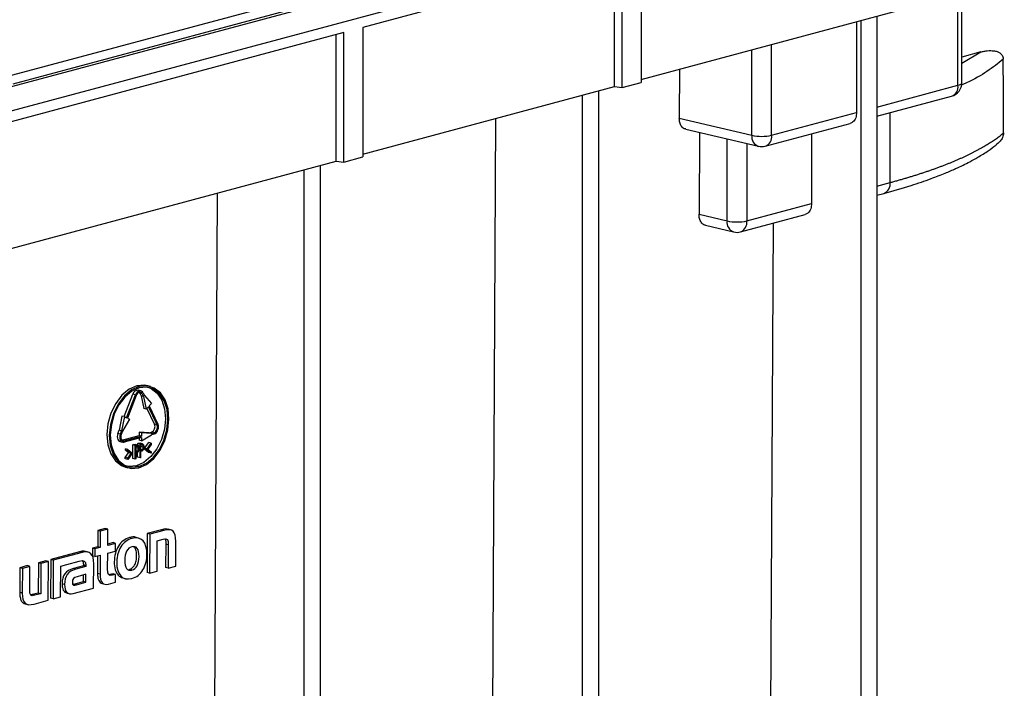
# Model space of a CAD drawing. Units: millimetres. Extents: x 88 to 2941, y 50 to 1918.
# Drawn here: x 509 to 649, y 1537 to 1632 of the extents above; entities that cross this region are included whole.
import ezdxf

# ---------------------------------------------------------------- set-up
doc = ezdxf.new("R2010")
doc.units = ezdxf.units.MM
doc.header["$LTSCALE"] = 7

msp = doc.modelspace()

# ---------------------------------------------------------------- linework, layer by layer
at = {"color": 7, "linetype": 'Continuous', "lineweight": 25}
for p, q in [((808.94, 1703.07), (456.8, 1608.73)), ((459.14, 1605.93), (811.28, 1700.27)), ((506.87, 1623.77), (753.39, 1689.82)), ((754.1, 1688.71), (507.58, 1622.67)), ((594.26, 1640.61), (557.37, 1630.73)), ((593.2, 1622.31), (593.2, 1640.32)), ((594.26, 1622.18), (594.26, 1640.61)), ((596.97, 1641.33), (596.97, 1622.91)), ((642.03, 1622.49), (642.03, 1635.39)), ((642.61, 1622.87), (642.61, 1635.55)), ((596.97, 1623.32), (633, 1632.97)), ((630.49, 1632.3), (630.49, 1508.58)), ((557.37, 1630.73), (557.37, 1612.3)), ((627.62, 1631.53), (627.62, 1618.63)), ((628.2, 1631.69), (628.2, 1507.96)), ((554.66, 1630), (503.78, 1616.37)), ((553.6, 1611.7), (553.6, 1629.71)), ((554.66, 1611.57), (554.66, 1630)), ((615.53, 1615.39), (615.53, 1628.29)), ((612.72, 1615.38), (612.72, 1627.54)), ((645.28, 1627.23), (642.61, 1626.51)), ((642.61, 1625.65), (645.28, 1627.23)), ((602.43, 1624.79), (602.4, 1617.81)), ((557.37, 1612.71), (593.2, 1622.31)), ((593.2, 1622.31), (594.26, 1622.18)), ((594.26, 1622.18), (596.97, 1622.91)), ((630.49, 1619.4), (642.03, 1622.49)), ((588.6, 1621.08), (588.6, 1497.35)), ((590.89, 1621.69), (590.89, 1497.97)), ((630.49, 1618.08), (641.13, 1620.93)), ((615.53, 1615.39), (627.62, 1618.63)), ((632.38, 1608.67), (632.38, 1618.59)), ((575.71, 1500.99), (576.32, 1617.79)), ((602.4, 1617.81), (612.72, 1615.38)), ((614.63, 1613.83), (626.72, 1617.07)), ((603.31, 1616.25), (613.65, 1613.82)), ((605.26, 1615.8), (605.2, 1604.15)), ((621.22, 1615.6), (621.22, 1605.68)), ((609.2, 1603.21), (609.2, 1614.87)), ((612, 1614.21), (612, 1603.21)), ((554.66, 1611.57), (557.37, 1612.3)), ((503.78, 1598.35), (553.6, 1611.7)), ((551.29, 1611.08), (551.29, 1487.36)), ((553.6, 1611.7), (554.66, 1611.57)), ((549, 1610.47), (549, 1486.75)), ((630.49, 1608.17), (632.38, 1608.67)), ((536.11, 1490.38), (536.72, 1607.18)), ((630.49, 1606.85), (631.49, 1607.12)), ((612, 1603.21), (621.22, 1605.68)), ((605.2, 1604.15), (609.2, 1603.21)), ((611.1, 1601.66), (620.32, 1604.13)), ((606.11, 1602.59), (610.13, 1601.65)), ((615.31, 1511.6), (615.78, 1602.91)), ((525.58, 1579.67), (525.23, 1579.77)), ((525.81, 1579.06), (525.46, 1579.16)), ((525.65, 1578.74), (525.82, 1578.37)), ((526, 1578.64), (525.65, 1578.74)), ((526, 1578.64), (526.18, 1578.27)), ((526.12, 1578.77), (526.3, 1578.4)), ((527.15, 1579.68), (526.8, 1579.78)), ((523.44, 1575.39), (524.67, 1578.57)), ((523.77, 1575.23), (525.02, 1578.48)), ((525.14, 1578.41), (523.89, 1575.16)), ((525.02, 1578.48), (524.67, 1578.57)), ((525.82, 1578.37), (526.21, 1576.57)), ((526.18, 1578.27), (525.82, 1578.37)), ((526.18, 1578.27), (526.57, 1576.47)), ((526.3, 1578.4), (527.31, 1577.25)), ((527, 1576.92), (527.31, 1577.25)), ((526.57, 1576.47), (526.21, 1576.57)), ((526.57, 1576.47), (526.88, 1576.8)), ((527.74, 1574.31), (526.67, 1576.58)), ((528.1, 1574.21), (526.88, 1576.8)), ((527, 1576.92), (528.22, 1574.34)), ((523.11, 1575.48), (522.7, 1573.47)), ((523.47, 1575.39), (523.05, 1573.37)), ((523.47, 1575.39), (523.11, 1575.48)), ((524.2, 1575.01), (523.18, 1573.31)), ((523.47, 1575.39), (523.77, 1575.23)), ((523.89, 1575.16), (524.2, 1575.01)), ((522.52, 1573.01), (522.7, 1573.47)), ((522.88, 1572.91), (522.52, 1573.01)), ((523.05, 1573.37), (522.7, 1573.47)), ((522.88, 1572.91), (523.05, 1573.37)), ((523.18, 1573.31), (523, 1572.84)), ((526.96, 1573.09), (525.54, 1573.19)), ((525.54, 1573.19), (525.54, 1572.71)), ((525.9, 1573.09), (525.54, 1573.19)), ((525.9, 1573.09), (525.9, 1572.61)), ((527.31, 1572.99), (525.9, 1573.09)), ((526.96, 1573.09), (527.31, 1573.18)), ((527.31, 1572.99), (526.96, 1573.09)), ((527.66, 1573.09), (527.31, 1573.18)), ((527.31, 1572.99), (527.66, 1573.09)), ((528.1, 1574.21), (527.74, 1574.31)), ((522.83, 1571.85), (523.18, 1571.76)), ((523.08, 1572.05), (525.54, 1572.71)), ((523.42, 1571.95), (523.08, 1572.04)), ((523.42, 1571.95), (525.9, 1572.61)), ((525.9, 1572.42), (523.42, 1571.76)), ((525.9, 1572.61), (525.54, 1572.71)), ((525.54, 1572.33), (525.54, 1572.04)), ((525.89, 1571.94), (525.54, 1572.04)), ((526.05, 1571.52), (525.7, 1571.62)), ((525.89, 1571.94), (527.31, 1572.8)), ((525.9, 1572.42), (525.89, 1571.94)), ((526.32, 1570.91), (526.91, 1571.7)), ((526.68, 1570.81), (527.26, 1571.61)), ((527.26, 1571.61), (526.91, 1571.7)), ((527.26, 1571.61), (527.26, 1571.42)), ((527.66, 1572.89), (527.31, 1572.8)), ((523.58, 1569.59), (524.05, 1570.24)), ((523.59, 1570.63), (523.59, 1570.81)), ((523.94, 1570.72), (523.59, 1570.81)), ((524.05, 1570.24), (523.59, 1570.63)), ((523.94, 1570.53), (523.59, 1570.63)), ((523.94, 1570.53), (523.94, 1570.72)), ((523.94, 1570.72), (524.52, 1570.23)), ((524.41, 1570.14), (523.94, 1570.53)), ((524.41, 1570.14), (524.05, 1570.24)), ((524.52, 1570.23), (524.52, 1570.11)), ((524.65, 1569.45), (524.66, 1571.37)), ((524.66, 1571.37), (524.82, 1571.42)), ((525.01, 1571.27), (524.66, 1571.37)), ((525.17, 1571.32), (524.82, 1571.42)), ((525, 1569.35), (525.01, 1571.27)), ((525.36, 1571.34), (525.01, 1571.44)), ((525.01, 1571.27), (525.17, 1571.32)), ((525.24, 1571.14), (525.08, 1571.1)), ((525.08, 1571.1), (525.08, 1570.45)), ((525.09, 1570.97), (525.08, 1571.1)), ((525.08, 1570.92), (525.09, 1570.97)), ((525.23, 1570.49), (525.08, 1570.53)), ((525.08, 1570.45), (525.23, 1570.49)), ((525.14, 1570.27), (525.08, 1570.26)), ((525.08, 1570.26), (525.08, 1569.37)), ((525.45, 1570.87), (525.09, 1570.97)), ((525.34, 1569.63), (525.34, 1570.36)), ((525.35, 1571.56), (525.51, 1571.6)), ((525.35, 1571.34), (525.35, 1571.56)), ((525.7, 1571.46), (525.35, 1571.56)), ((525.86, 1571.5), (525.51, 1571.6)), ((525.69, 1569.53), (525.7, 1571.46)), ((525.7, 1571.46), (525.86, 1571.5)), ((525.77, 1570.44), (525.76, 1569.55)), ((525.93, 1571.32), (525.77, 1571.28)), ((525.77, 1571.28), (525.77, 1570.64)), ((525.78, 1571.16), (525.77, 1571.28)), ((525.77, 1571.11), (525.78, 1571.16)), ((525.92, 1570.67), (525.77, 1570.71)), ((525.77, 1570.64), (525.92, 1570.67)), ((525.83, 1570.46), (525.77, 1570.44)), ((526.13, 1571.06), (525.78, 1571.16)), ((526.32, 1570.78), (526.32, 1570.91)), ((526.68, 1570.81), (526.32, 1570.91)), ((526.9, 1570.3), (526.32, 1570.78)), ((526.68, 1570.68), (526.32, 1570.78)), ((526.68, 1570.68), (526.68, 1570.81)), ((527.25, 1570.2), (526.68, 1570.68)), ((527.26, 1571.42), (526.79, 1570.78)), ((526.79, 1570.78), (527.25, 1570.39)), ((527.25, 1570.2), (526.9, 1570.3)), ((527.25, 1570.39), (527.25, 1570.2)), ((523.58, 1569.41), (523.58, 1569.59)), ((523.94, 1569.49), (523.58, 1569.59)), ((523.93, 1569.31), (523.58, 1569.41)), ((524.52, 1570.11), (523.93, 1569.31)), ((523.93, 1569.31), (523.94, 1569.49)), ((523.94, 1569.49), (524.41, 1570.14)), ((525, 1569.35), (524.65, 1569.45)), ((525.08, 1569.37), (525, 1569.35)), ((525.69, 1569.53), (525.34, 1569.63)), ((525.76, 1569.55), (525.69, 1569.53)), ((523.59, 1568.21), (523.95, 1568.11)), ((525.52, 1568.32), (525.17, 1568.41)), ((519.67, 1559.21), (519.66, 1556.89)), ((520.74, 1559.5), (519.67, 1559.21)), ((520.02, 1559.11), (519.67, 1559.21)), ((520.02, 1559.11), (520.01, 1556.79)), ((521.09, 1559.4), (520.02, 1559.11)), ((521.09, 1559.4), (520.74, 1559.5)), ((521.08, 1557.07), (521.09, 1559.4)), ((528.73, 1559.32), (526.71, 1558.78)), ((529.08, 1559.22), (527.06, 1558.68)), ((529.08, 1559.22), (528.73, 1559.32)), ((530.02, 1559.29), (529.67, 1559.39)), ((524.54, 1558.09), (524.18, 1558.19)), ((525.46, 1558.12), (525.11, 1558.22)), ((526.71, 1558.78), (526.68, 1553.25)), ((527.06, 1558.68), (526.71, 1558.78)), ((527.06, 1558.68), (527.04, 1553.16)), ((528.11, 1553.44), (528.13, 1557.75)), ((528.13, 1557.75), (528.99, 1557.98)), ((530.75, 1554.15), (530.77, 1557.65)), ((517.08, 1556.19), (512.98, 1555.1)), ((517.43, 1556.1), (517.08, 1556.19)), ((518.26, 1556.14), (517.91, 1556.24)), ((519.66, 1556.89), (518.9, 1556.68)), ((518.9, 1556.68), (518.9, 1555.58)), ((519.26, 1556.58), (518.9, 1556.68)), ((519.26, 1556.58), (519.25, 1555.49)), ((520.01, 1556.79), (519.26, 1556.58)), ((520.01, 1556.79), (519.66, 1556.89)), ((521.86, 1557.48), (521.08, 1557.27)), ((522.21, 1557.38), (521.08, 1557.07)), ((521.08, 1555.97), (522.21, 1556.28)), ((522.21, 1557.38), (521.86, 1557.48)), ((522.21, 1556.28), (522.21, 1557.38)), ((529.34, 1557.28), (529.32, 1553.96)), ((529.7, 1557.19), (529.34, 1557.28)), ((529.7, 1557.19), (529.68, 1553.86)), ((512.29, 1554.91), (511.22, 1554.63)), ((512.65, 1554.81), (511.58, 1554.53)), ((512.65, 1554.81), (512.29, 1554.91)), ((512.62, 1549.29), (512.65, 1554.81)), ((512.98, 1555.1), (512.95, 1549.58)), ((513.33, 1555), (512.98, 1555.1)), ((513.33, 1555), (513.31, 1549.48)), ((517.43, 1556.1), (513.33, 1555)), ((515.25, 1554.37), (517.02, 1554.84)), ((519.25, 1555.49), (518.9, 1555.58)), ((519.25, 1555.49), (520, 1555.69)), ((519.65, 1555.59), (519.64, 1553.09)), ((520, 1555.69), (519.99, 1553)), ((521.06, 1553.74), (521.08, 1555.97)), ((508.59, 1553.92), (508.57, 1550.42)), ((509.66, 1554.21), (508.59, 1553.92)), ((508.94, 1553.82), (508.59, 1553.92)), ((508.94, 1553.82), (508.92, 1550.32)), ((510.01, 1554.11), (508.94, 1553.82)), ((510.01, 1554.11), (509.66, 1554.21)), ((510, 1550.73), (510.01, 1554.11)), ((511.22, 1554.63), (511.2, 1550.32)), ((511.58, 1554.53), (511.22, 1554.63)), ((511.58, 1554.53), (511.55, 1550.22)), ((514.38, 1549.76), (514.4, 1554.14)), ((514.4, 1554.14), (515.25, 1554.37)), ((515.25, 1554.37), (515.25, 1554.37)), ((517.63, 1554.18), (516.22, 1553.8)), ((516.57, 1553.7), (516.22, 1553.8)), ((517.98, 1554.08), (516.57, 1553.7)), ((517.63, 1554.31), (517.63, 1554.18)), ((517.98, 1554.22), (517.63, 1554.31)), ((517.98, 1554.08), (517.63, 1554.18)), ((517.98, 1554.22), (517.98, 1554.08)), ((519.07, 1551.02), (519.09, 1554.48)), ((524.51, 1553.57), (524.15, 1553.67)), ((527.04, 1553.16), (528.11, 1553.44)), ((529.68, 1553.86), (529.32, 1553.96)), ((529.68, 1553.86), (530.75, 1554.15)), ((517.98, 1552.98), (516.72, 1552.64)), ((517.62, 1551.94), (517.63, 1552.89)), ((517.98, 1551.84), (517.98, 1552.98)), ((519.99, 1553), (519.64, 1553.09)), ((521.4, 1552.94), (521.3, 1552.92)), ((521.84, 1553.06), (521.4, 1552.94)), ((521.75, 1552.84), (521.4, 1552.94)), ((522.19, 1552.96), (521.75, 1552.84)), ((522.19, 1552.96), (521.84, 1553.06)), ((522.18, 1551.86), (522.19, 1552.96)), ((523.23, 1552.46), (523.58, 1552.36)), ((527.04, 1553.16), (526.68, 1553.25)), ((514.95, 1551.51), (514.59, 1551.61)), ((516.11, 1551.54), (516.28, 1551.58)), ((516.19, 1550.25), (519.07, 1551.02)), ((516.28, 1551.58), (517.62, 1551.94)), ((516.64, 1551.48), (516.28, 1551.58)), ((516.64, 1551.48), (517.98, 1551.84)), ((517.98, 1551.84), (517.62, 1551.94)), ((520.3, 1551.67), (520.66, 1551.57)), ((521.21, 1551.59), (522.18, 1551.86)), ((508.92, 1550.32), (508.57, 1550.42)), ((511.2, 1550.32), (510.34, 1550.09)), ((510.69, 1549.99), (510.34, 1550.09)), ((510.6, 1548.75), (512.62, 1549.29)), ((511.55, 1550.22), (510.69, 1549.99)), ((511.55, 1550.22), (511.2, 1550.32)), ((513.31, 1549.48), (512.95, 1549.58)), ((513.31, 1549.48), (514.38, 1549.76)), ((515.25, 1550.32), (515.6, 1550.23)), ((509.33, 1548.79), (509.69, 1548.69))]:
    msp.add_line(p, q, dxfattribs=at)
at = {"color": 7, "linetype": 'Continuous', "lineweight": 25, "flags": 128}
for points in [[(648.53, 1615.73), (648.5, 1621.59), (648.48, 1626.19)], [(642.03, 1622.49), (642.27, 1622.57), (642.46, 1622.66), (642.57, 1622.76), (642.61, 1622.86), (642.61, 1622.87)], [(525.23, 1579.77), (524.13, 1579.28), (523.1, 1578.42), (522.22, 1577.27), (521.54, 1575.9), (521.11, 1574.39), (520.95, 1572.86), (521.09, 1571.4), (521.51, 1570.12), (522.18, 1569.11), (523.05, 1568.43), (523.59, 1568.21)], [(525.58, 1579.67), (524.48, 1579.18), (523.45, 1578.33), (522.57, 1577.17), (521.89, 1575.8), (521.46, 1574.29), (521.31, 1572.76), (521.44, 1571.3), (521.86, 1570.02), (522.53, 1569.01), (523.4, 1568.33), (524.42, 1568.03), (525.52, 1568.12)], [(525.58, 1579.48), (524.52, 1579), (523.52, 1578.18), (522.67, 1577.06), (522.01, 1575.73), (521.6, 1574.28), (521.45, 1572.8), (521.58, 1571.39), (521.98, 1570.15), (522.63, 1569.17), (523.47, 1568.51), (524.46, 1568.22), (525.52, 1568.32)], [(526.12, 1578.77), (526.02, 1578.92), (525.89, 1579.03), (525.74, 1579.07), (525.58, 1579.06), (525.41, 1578.98), (525.26, 1578.86), (525.12, 1578.68), (525.02, 1578.48)], [(526, 1578.64), (525.92, 1578.76), (525.82, 1578.84), (525.7, 1578.88), (525.58, 1578.86), (525.45, 1578.81), (525.33, 1578.71), (525.22, 1578.57), (525.14, 1578.41)], [(526.92, 1579.53), (527.27, 1579.38), (528.12, 1578.72), (528.76, 1577.74), (529.16, 1576.5), (529.3, 1575.09), (529.15, 1573.61), (528.73, 1572.16), (528.08, 1570.82), (527.22, 1569.71), (526.23, 1568.89), (525.17, 1568.41)], [(526.8, 1579.78), (526.32, 1579.86), (525.23, 1579.77)], [(525.52, 1568.12), (526.62, 1568.61), (527.65, 1569.46), (528.53, 1570.62), (529.21, 1571.99), (529.64, 1573.5), (529.79, 1575.03), (529.66, 1576.49), (529.24, 1577.77), (528.57, 1578.78), (527.7, 1579.46), (526.68, 1579.77), (525.58, 1579.67)], [(525.52, 1568.32), (526.58, 1568.79), (527.58, 1569.61), (528.43, 1570.73), (529.09, 1572.06), (529.5, 1573.51), (529.65, 1574.99), (529.52, 1576.4), (529.12, 1577.64), (528.47, 1578.62), (527.62, 1579.28), (526.64, 1579.57), (525.58, 1579.48)], [(525.65, 1578.74), (525.57, 1578.86), (525.57, 1578.86)], [(522.52, 1573.01), (522.46, 1572.78), (522.43, 1572.55), (522.46, 1572.33), (522.52, 1572.14), (522.62, 1571.99), (522.75, 1571.89), (522.83, 1571.85)], [(522.88, 1572.91), (522.81, 1572.68), (522.79, 1572.45), (522.81, 1572.23), (522.87, 1572.04), (522.97, 1571.89), (523.1, 1571.79), (523.26, 1571.74), (523.42, 1571.76)], [(523, 1572.84), (522.95, 1572.67), (522.93, 1572.49), (522.95, 1572.32), (522.99, 1572.17), (523.07, 1572.05), (523.17, 1571.97), (523.29, 1571.94), (523.42, 1571.95)], [(525.17, 1568.41), (524.11, 1568.32), (523.82, 1568.36)]]:
    msp.add_lwpolyline(points, dxfattribs=at)
at = {"color": 7, "linetype": 'Continuous', "lineweight": 25}
for centre, radius, start, end in [((640.61, 1622.87), 2, 284.998, 0), ((640.63, 1622.26), 1.42, 290.8512, 9.1473), ((614.13, 1615.16), 1.43, 171.2017, 250.4189), ((614.11, 1621.53), 6.3, 257.2844, 282.9835), ((614.12, 1615.16), 1.42, 290.8512, 9.1473), ((614.11, 1615.77), 2, 256.7568, 284.998), ((630.98, 1608.45), 1.42, 290.8512, 9.1473), ((610.61, 1602.99), 1.43, 171.2017, 250.4189), ((610.59, 1609.36), 6.3, 257.2844, 282.9835), ((610.6, 1602.99), 1.42, 290.8512, 9.1473), ((610.59, 1603.59), 2, 256.7568, 284.998), ((525.39, 1578.42), 0.738, 84.7424, 168.0465), ((526.95, 1573.97), 0.862, 294.5035, 23.3209), ((527.2, 1573.9), 1.11, 294.5035, 23.3209), ((527.31, 1573.87), 0.862, 294.5035, 23.3209)]:
    msp.add_arc(centre, radius, start, end, dxfattribs=at)
for points, knots in [([(645.28, 1627.23), (645.36, 1627.25), (645.52, 1627.29), (645.76, 1627.34), (645.99, 1627.38), (646.3, 1627.41), (646.69, 1627.43), (647.15, 1627.4), (647.59, 1627.31), (647.94, 1627.14), (648.18, 1626.95), (648.31, 1626.78), (648.39, 1626.63), (648.44, 1626.5), (648.47, 1626.35), (648.48, 1626.24), (648.48, 1626.19)], [0, 0, 0, 0, 0.064019, 0.126833, 0.188499, 0.249074, 0.378154, 0.49828, 0.631946, 0.748502, 0.814496, 0.873849, 0.90594, 0.936894, 0.968978, 1, 1, 1, 1]), ([(648.48, 1626.19), (647.74, 1625.61), (646.28, 1624.46), (644.21, 1623.25), (642.8, 1622.64), (642.57, 1622.54)], [0, 0, 0, 0, 0.457961, 0.911513, 1, 1, 1, 1]), ([(627.62, 1618.63), (627.6, 1618.37), (627.54, 1617.82), (627.18, 1617.27), (626.84, 1617.13), (626.71, 1617.08)], [0, 0, 0, 0, 0.351398, 0.730628, 1, 1, 1, 1]), ([(603.32, 1616.28), (603.28, 1616.28), (603.04, 1616.28), (602.72, 1616.61), (602.44, 1617.17), (602.41, 1617.6), (602.4, 1617.81)], [0, 0, 0, 0, 0.05783, 0.435012, 0.728485, 1, 1, 1, 1]), ([(632.38, 1608.67), (632.57, 1608.72), (632.93, 1608.82), (633.47, 1608.97), (634, 1609.12), (634.52, 1609.27), (635.04, 1609.43), (635.56, 1609.58), (636.06, 1609.74), (636.56, 1609.9), (637.06, 1610.06), (637.54, 1610.22), (638.02, 1610.39), (638.49, 1610.55), (638.96, 1610.72), (639.42, 1610.89), (639.87, 1611.06), (640.31, 1611.23), (640.75, 1611.4), (641.18, 1611.58), (641.6, 1611.75), (642.01, 1611.93), (642.42, 1612.11), (642.81, 1612.29), (643.2, 1612.47), (643.58, 1612.65), (643.96, 1612.84), (644.32, 1613.02), (644.68, 1613.21), (645.03, 1613.4), (645.37, 1613.58), (645.7, 1613.77), (646.02, 1613.96), (646.34, 1614.16), (646.64, 1614.35), (646.94, 1614.54), (647.23, 1614.74), (647.51, 1614.93), (647.78, 1615.13), (648.04, 1615.33), (648.29, 1615.53), (648.45, 1615.66), (648.53, 1615.73)], [0, 0, 0, 0, 0.024509, 0.049042, 0.073601, 0.098185, 0.122795, 0.147429, 0.172089, 0.196774, 0.221484, 0.246219, 0.27098, 0.295766, 0.320577, 0.345413, 0.370274, 0.395161, 0.420072, 0.445009, 0.469971, 0.494959, 0.519971, 0.545009, 0.570072, 0.59516, 0.620273, 0.645412, 0.670576, 0.695765, 0.720979, 0.746218, 0.771483, 0.796773, 0.822088, 0.847428, 0.872794, 0.898185, 0.923601, 0.949042, 0.974508, 1, 1, 1, 1]), ([(648.53, 1615.73), (648.52, 1615.62), (648.5, 1615.4), (648.35, 1614.98), (648, 1614.44), (647.63, 1614.16), (647.41, 1613.99)], [0, 0, 0, 0, 0.142436, 0.285576, 0.569972, 1, 1, 1, 1]), ([(631.49, 1607.12), (632.81, 1607.49), (635.2, 1608.17), (638.04, 1609.14), (640.11, 1609.95), (641.6, 1610.59), (642.76, 1611.13), (643.82, 1611.67), (645.04, 1612.35), (646.32, 1613.13), (647.07, 1613.72), (647.41, 1613.99)], [0, 0, 0, 0, 0.1915871, 0.3462444, 0.4638977, 0.5568626, 0.6273839, 0.6947154, 0.7796829, 0.8990245, 1, 1, 1, 1]), ([(621.22, 1605.68), (621.19, 1605.42), (621.14, 1604.88), (620.78, 1604.32), (620.44, 1604.19), (620.3, 1604.14)], [0, 0, 0, 0, 0.351398, 0.730628, 1, 1, 1, 1]), ([(606.12, 1602.62), (606.09, 1602.62), (605.84, 1602.61), (605.52, 1602.95), (605.24, 1603.51), (605.21, 1603.94), (605.2, 1604.15)], [0, 0, 0, 0, 0.05783, 0.435012, 0.728485, 1, 1, 1, 1]), ([(525.51, 1571.6), (525.54, 1571.61), (525.57, 1571.62), (525.64, 1571.63), (525.67, 1571.63), (525.7, 1571.62)], [0, 0, 0, 0, 0.5, 0.5, 1, 1, 1, 1]), ([(524.82, 1571.42), (524.85, 1571.42), (524.88, 1571.43), (524.95, 1571.44), (524.98, 1571.45), (525.01, 1571.44)], [0, 0, 0, 0, 0.5, 0.5, 1, 1, 1, 1]), ([(525.35, 1570.36), (525.32, 1570.33), (525.28, 1570.32), (525.21, 1570.29), (525.17, 1570.28), (525.14, 1570.27)], [0, 0, 0, 0, 0.5, 0.5, 1, 1, 1, 1]), ([(525.17, 1571.32), (525.21, 1571.33), (525.24, 1571.33), (525.3, 1571.34), (525.33, 1571.35), (525.36, 1571.34)], [0, 0, 0, 0, 0.5, 0.5, 1, 1, 1, 1]), ([(525.23, 1570.49), (525.26, 1570.5), (525.29, 1570.51), (525.35, 1570.55), (525.38, 1570.58), (525.41, 1570.66), (525.43, 1570.7), (525.44, 1570.79), (525.45, 1570.83), (525.45, 1570.87)], [0, 0, 0, 0, 0.25, 0.25, 0.5, 0.5, 0.75, 0.75, 1, 1, 1, 1]), ([(525.45, 1570.87), (525.45, 1570.92), (525.44, 1570.96), (525.43, 1571.03), (525.42, 1571.07), (525.38, 1571.13), (525.36, 1571.14), (525.3, 1571.15), (525.27, 1571.15), (525.24, 1571.14)], [0, 0, 0, 0, 0.25, 0.25, 0.5, 0.5, 0.75, 0.75, 1, 1, 1, 1]), ([(525.52, 1570.89), (525.52, 1570.8), (525.51, 1570.7), (525.47, 1570.56), (525.46, 1570.51), (525.41, 1570.43), (525.38, 1570.39), (525.35, 1570.36)], [0, 0, 0, 0, 0.5, 0.5, 0.75, 0.75, 1, 1, 1, 1]), ([(525.36, 1571.34), (525.39, 1571.33), (525.42, 1571.3), (525.46, 1571.24), (525.48, 1571.2), (525.51, 1571.08), (525.52, 1570.99), (525.52, 1570.89)], [0, 0, 0, 0, 0.25, 0.25, 0.5, 0.5, 1, 1, 1, 1]), ([(526.04, 1570.55), (526.01, 1570.52), (525.97, 1570.5), (525.9, 1570.48), (525.86, 1570.47), (525.83, 1570.46)], [0, 0, 0, 0, 0.5, 0.5, 1, 1, 1, 1]), ([(525.86, 1571.5), (525.9, 1571.51), (525.93, 1571.52), (525.99, 1571.53), (526.02, 1571.53), (526.05, 1571.52)], [0, 0, 0, 0, 0.5, 0.5, 1, 1, 1, 1]), ([(525.92, 1570.67), (525.95, 1570.68), (525.98, 1570.69), (526.04, 1570.73), (526.07, 1570.77), (526.1, 1570.84), (526.11, 1570.89), (526.13, 1570.97), (526.13, 1571.02), (526.13, 1571.06)], [0, 0, 0, 0, 0.25, 0.25, 0.5, 0.5, 0.75, 0.75, 1, 1, 1, 1]), ([(526.13, 1571.06), (526.13, 1571.1), (526.13, 1571.14), (526.12, 1571.22), (526.11, 1571.25), (526.07, 1571.31), (526.05, 1571.33), (525.99, 1571.34), (525.96, 1571.33), (525.93, 1571.32)], [0, 0, 0, 0, 0.25, 0.25, 0.5, 0.5, 0.75, 0.75, 1, 1, 1, 1]), ([(526.21, 1571.08), (526.21, 1570.98), (526.2, 1570.89), (526.16, 1570.74), (526.14, 1570.7), (526.1, 1570.61), (526.07, 1570.57), (526.04, 1570.55)], [0, 0, 0, 0, 0.5, 0.5, 0.75, 0.75, 1, 1, 1, 1]), ([(526.05, 1571.52), (526.08, 1571.51), (526.11, 1571.49), (526.15, 1571.42), (526.17, 1571.39), (526.2, 1571.26), (526.21, 1571.17), (526.21, 1571.08)], [0, 0, 0, 0, 0.25, 0.25, 0.5, 0.5, 1, 1, 1, 1]), ([(529.66, 1559.35), (529.58, 1559.38), (529.29, 1559.47), (528.97, 1559.38), (528.73, 1559.32)], [0, 0, 0, 0, 0.270626, 1, 1, 1, 1]), ([(524.18, 1558.19), (523.88, 1558.08), (523.3, 1557.86), (522.57, 1557.03), (522.11, 1555.94), (521.97, 1554.74), (522.1, 1553.63), (522.53, 1552.76), (523, 1552.56), (523.23, 1552.47)], [0, 0, 0, 0, 0.15666, 0.294966, 0.431348, 0.582068, 0.732113, 0.868207, 1, 1, 1, 1]), ([(524.54, 1558.09), (523.88, 1557.92), (523.07, 1557.27), (522.55, 1556.07), (522.44, 1555.49), (522.38, 1555.08), (522.37, 1554.87), (522.36, 1552.95), (523.18, 1552.03), (524.51, 1552.39)], [0, 0, 0, 0, 0.25, 0.375, 0.4375, 0.4375, 0.5, 0.5, 1, 1, 1, 1]), ([(525.1, 1558.21), (525.09, 1558.21), (524.83, 1558.37), (524.5, 1558.28), (524.18, 1558.19)], [0, 0, 0, 0, 0.036895, 1, 1, 1, 1]), ([(524.51, 1552.39), (525.18, 1552.56), (525.98, 1553.21), (526.49, 1554.4), (526.61, 1554.99), (526.66, 1555.39), (526.67, 1555.6), (526.68, 1557.53), (525.86, 1558.45), (524.54, 1558.09)], [0, 0, 0, 0, 0.25, 0.375, 0.4375, 0.4375, 0.5, 0.5, 1, 1, 1, 1]), ([(529.21, 1558.03), (529.23, 1558.01), (529.28, 1557.96), (529.32, 1557.8), (529.34, 1557.57), (529.34, 1557.38), (529.34, 1557.28)], [0, 0, 0, 0, 0.097335, 0.336508, 0.630894, 1, 1, 1, 1]), ([(517.9, 1556.21), (517.84, 1556.23), (517.59, 1556.33), (517.3, 1556.25), (517.08, 1556.19)], [0, 0, 0, 0, 0.222902, 1, 1, 1, 1]), ([(524.52, 1556.9), (523.9, 1556.73), (523.5, 1556.03), (523.49, 1553.89), (523.88, 1553.4), (524.51, 1553.57)], [0, 0, 0, 0, 0.5, 0.5, 1, 1, 1, 1]), ([(524.15, 1553.67), (524.3, 1553.72), (524.58, 1553.83), (524.94, 1554.29), (525.16, 1554.92), (525.21, 1555.62), (525.16, 1556.27), (524.99, 1556.75), (524.81, 1556.86), (524.74, 1556.9)], [0, 0, 0, 0, 0.145383, 0.279755, 0.425501, 0.601853, 0.778078, 0.923435, 1, 1, 1, 1]), ([(524.51, 1553.57), (525.14, 1553.74), (525.54, 1554.44), (525.55, 1556.58), (525.16, 1557.07), (524.52, 1556.9)], [0, 0, 0, 0, 0.5, 0.5, 1, 1, 1, 1]), ([(517.45, 1554.92), (517.47, 1554.9), (517.52, 1554.86), (517.58, 1554.73), (517.62, 1554.54), (517.63, 1554.39), (517.63, 1554.31)], [0, 0, 0, 0, 0.14209, 0.392594, 0.671137, 1, 1, 1, 1]), ([(519.64, 1553.09), (519.64, 1552.9), (519.65, 1552.54), (519.79, 1552.1), (520.01, 1551.78), (520.21, 1551.72), (520.31, 1551.69)], [0, 0, 0, 0, 0.295235, 0.548527, 0.781005, 1, 1, 1, 1]), ([(514.59, 1551.61), (514.6, 1551.43), (514.61, 1551.1), (514.75, 1550.7), (514.97, 1550.42), (515.16, 1550.37), (515.25, 1550.34)], [0, 0, 0, 0, 0.287584, 0.541063, 0.783124, 1, 1, 1, 1]), ([(508.57, 1550.42), (508.58, 1550.18), (508.59, 1549.74), (508.76, 1549.2), (509.03, 1548.88), (509.25, 1548.84), (509.34, 1548.82)], [0, 0, 0, 0, 0.31916, 0.581996, 0.825993, 1, 1, 1, 1]), ([(510.34, 1550.09), (510.27, 1550.07), (510.2, 1550.05), (510.13, 1550.04), (510.12, 1550.04)], [0, 0, 0, 0, 0.98946, 1, 1, 1, 1])]:
    msp.add_open_spline(points, degree=3, knots=knots, dxfattribs=at)
for points in [[(530.77, 1557.65), (530.77, 1559.12), (530.28, 1559.54), (529.08, 1559.22)], [(528.99, 1557.98), (529.6, 1558.14), (529.7, 1557.95), (529.7, 1557.19)], [(519.09, 1554.48), (519.1, 1555.84), (518.54, 1556.39), (517.43, 1556.1)], [(517.02, 1554.84), (517.69, 1555.03), (517.99, 1554.92), (517.98, 1554.22)], [(516.22, 1553.8), (515.09, 1553.5), (514.6, 1552.88), (514.59, 1551.61)], [(516.57, 1553.7), (515.44, 1553.4), (514.95, 1552.79), (514.95, 1551.51)], [(521.75, 1552.84), (521.2, 1552.69), (521.06, 1552.98), (521.06, 1553.74)], [(516.72, 1552.64), (516.27, 1552.52), (516.06, 1552.34), (516.05, 1551.85)], [(519.99, 1553), (519.98, 1551.86), (520.43, 1551.39), (521.21, 1551.59)], [(510.69, 1549.99), (510.13, 1549.84), (509.99, 1549.99), (510, 1550.73)], [(514.95, 1551.51), (514.94, 1550.49), (515.38, 1550.03), (516.19, 1550.25)], [(516.05, 1551.85), (516.05, 1551.39), (516.25, 1551.37), (516.64, 1551.48)], [(508.92, 1550.32), (508.92, 1548.88), (509.44, 1548.44), (510.6, 1548.75)]]:
    msp.add_open_spline(points, degree=3, dxfattribs=at)

doc.saveas('drawing.dxf')
